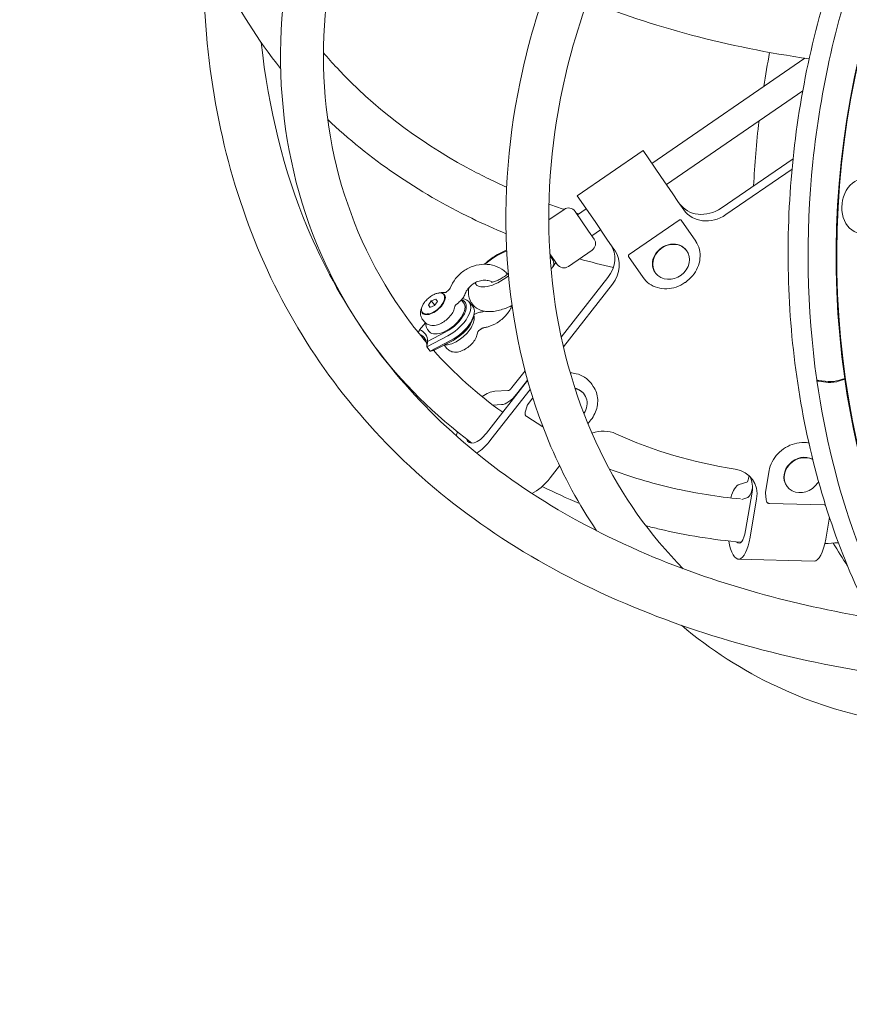
# Model space of a CAD drawing. Units: millimetres. Extents: x -1589 to 4966, y -3361 to 1839.
# Drawn here: x -79 to 440, y -1574 to -958 of the extents above; entities that cross this region are included whole.
import ezdxf

# ---------------------------------------------------------------- set-up
doc = ezdxf.new("R2010")
doc.units = ezdxf.units.MM
doc.header["$LTSCALE"] = 1000
doc.linetypes.add('DASHED2', pattern=[0.375, 0.25, -0.125])
doc.layers.add('1 EQUIPMENT', color=7, linetype='Continuous', lineweight=18)
doc.layers.add('EN_SAFETYZONE', color=30, linetype='DASHED2', lineweight=18, true_color=0xff7f00)

# ---------------------------------------------------------------- blocks, each defined once
blk = doc.blocks.new('LOLY CLIMBER BLOCK')
at = {"layer": '1 EQUIPMENT', "color": 0, "linetype": 'Continuous', "lineweight": 0}
for p, q in [((316.41, -1047.58), (412.2, -981.73)), ((325.47, -1060.76), (410.89, -1002.05)), ((310.9, -1039.56), (269.69, -1067.88)), ((310.9, -1039.56), (321.98, -1055.68)), ((404.8, -1044.62), (359.87, -1075.5)), ((404.16, -1051.13), (362.71, -1079.62)), ((329.48, -1066.59), (321.98, -1055.68)), ((280.78, -1084.01), (269.69, -1067.88)), ((329.48, -1066.59), (332.75, -1071.35)), ((336.41, -1076.68), (332.75, -1071.35)), ((261.37, -1076.3), (251.87, -1082.84)), ((268.33, -1077.59), (276.79, -1089.9)), ((269.74, -1079.65), (275.2, -1075.9)), ((280.78, -1084.01), (288.27, -1094.91)), ((333.44, -1083.03), (302.21, -1104.5)), ((334.82, -1083.18), (343.84, -1096.31)), ((276.79, -1089.9), (280.22, -1094.9)), ((278.81, -1092.84), (284.27, -1089.08)), ((291.55, -1099.67), (288.27, -1094.91)), ((278.93, -1101.85), (264.1, -1112.05)), ((291.55, -1099.67), (293.32, -1102.25)), ((338.15, -1102.15), (338.31, -1102.38)), ((255.84, -1108.86), (252.54, -1104.05)), ((255.84, -1108.86), (257.15, -1110.76)), ((310.88, -1118.97), (301.85, -1105.84)), ((254.27, -1112.31), (253.23, -1113.54)), ((256.15, -1109.31), (254.51, -1111.98)), ((288.86, -1119), (259.65, -1156.39)), ((318.37, -1115.75), (318.53, -1115.98)), ((187.61, -1128.07), (189, -1126.95)), ((206.74, -1123.93), (206.2, -1123.14)), ((291.69, -1123.12), (261, -1162.41)), ((337.35, -1122.01), (337.19, -1122.12)), ((176.44, -1136.26), (178.28, -1133.66)), ((178.28, -1133.66), (181.11, -1132.5)), ((180.45, -1136.22), (178.28, -1133.66)), ((181.11, -1132.5), (182.09, -1133.92)), ((186.17, -1133.77), (186.46, -1132.62)), ((198.46, -1134.76), (197.34, -1133.44)), ((177.42, -1137.68), (176.44, -1136.26)), ((177.59, -1137.61), (176.44, -1136.26)), ((180.24, -1136.52), (177.42, -1137.68)), ((182.09, -1133.92), (180.24, -1136.52)), ((193.64, -1136.05), (195.27, -1134.74)), ((201.87, -1134.15), (204.11, -1136.79)), ((172.9, -1145.37), (174.13, -1146.82)), ((176.82, -1141.69), (175.65, -1141.79)), ((204.4, -1144.44), (204.9, -1142.5)), ((174.62, -1147.34), (170.94, -1151.69)), ((177.1, -1152.86), (175.98, -1151.54)), ((209.28, -1151.28), (207.9, -1152.4)), ((188.53, -1155.56), (175.39, -1162.41)), ((175.96, -1159), (187.45, -1153.01)), ((177.63, -1165.06), (190.77, -1158.2)), ((191.94, -1158.3), (180.45, -1164.3)), ((175.39, -1162.41), (177.63, -1165.06)), ((187.02, -1162.04), (188.26, -1163.5)), ((236.99, -1177.35), (228.79, -1187.85)), ((238.55, -1183.11), (231.62, -1191.98)), ((274.37, -1181.44), (274.22, -1181.34)), ((433.81, -1183.22), (437.14, -1182.12)), ((437.21, -1182.6), (433.88, -1183.71)), ((436.07, -1182.47), (437.21, -1182.6)), ((238.61, -1183.32), (212.82, -1216.32)), ((240.25, -1188.97), (215.65, -1220.44)), ((279.73, -1187.09), (278.73, -1185.65)), ((420.9, -1183.43), (426.82, -1184.09)), ((420.97, -1183.91), (426.89, -1184.57)), ((226.12, -1189.72), (218.01, -1190.18)), ((241.89, -1194.3), (238.47, -1198.67)), ((274.09, -1192.16), (274.25, -1192.39)), ((222.28, -1198.5), (216.87, -1198.81)), ((238.21, -1199.18), (237.13, -1203.16)), ((248.2, -1212.44), (238.15, -1205.98)), ((278.2, -1208.13), (276.35, -1210.49)), ((411.9, -1222.22), (411.71, -1222.22)), ((252.79, -1244.29), (258.61, -1236.84)), ((377.23, -1242.96), (376.94, -1244.67)), ((389.85, -1239.82), (387.59, -1253.2)), ((375.84, -1247), (371.08, -1248.46)), ((400.65, -1249.21), (400.81, -1249.44)), ((375.93, -1256.95), (372.74, -1257.92)), ((379.15, -1253.29), (375.08, -1277.33)), ((387.57, -1253.71), (388.01, -1258.15)), ((381.98, -1257.42), (377.92, -1281.45)), ((424.23, -1261.25), (390.15, -1260.36)), ((425.25, -1282.69), (427.57, -1268.96)), ((370.66, -1295.23), (417.99, -1296.47))]:
    blk.add_line(p, q, dxfattribs=at)
for centre, start, end in [((264.21, -1080.42), 34.50296, 124.50296), ((276.1, -1097.73), 304.50296, 34.50296), ((261.27, -1107.93), 214.50296, 304.50296)]:
    blk.add_arc(centre, 5, start, end, dxfattribs=at)
for centre, major_axis, ratio, start_param, end_param in [((748.68, -1078.98), (46.8, 417.89), 0.75, -0.169217, 1.90308), ((328.26, -1108.95), (9.89, 6.8), 0.866025, 0, 3.141593), ((328.42, -1109.18), (9.89, 6.8), 0.866025, -1.134464, 5.148721), ((220.62, -1113.23), (-14.42, -9.91), 0.422618, -2.184921, -1.240291), ((220.62, -1113.23), (-14.42, -9.91), 0.422618, -0.140105, 1.699431), ((179.6, -1135.49), (-6.48, -5.49), 0.498097, 0.350062, 2.79153), ((187.78, -1143.81), (11.44, 9.7), 0.498097, -1.996275, 0.308893), ((187.78, -1143.81), (-10.68, -9.05), 0.498097, 0, 3.141593), ((191.14, -1147.78), (12.97, 10.99), 0.498097, -1.996275, 0), ((153.6, -1171.32), (20.6, 17.45), 0.498097, -0.385011, 0.284457), ((154.73, -1172.65), (19.07, 16.16), 0.498097, -0.461794, 0.261381), ((156.97, -1175.29), (19.07, 16.16), 0.498097, 0.139724, 0.268273), ((748.68, -1078.98), (-46.8, -417.89), 0.75, -1.237323, 0.351824), ((227.66, -1186.21), (-2.16, -3.37), 0.469846, 0.328641, 1.375839), ((264.2, -1198.95), (9.89, 6.8), 0.866025, 0, 0.678524), ((264.36, -1199.18), (9.89, 6.8), 0.866025, -1.134464, 0.686901), ((424.67, -1182.68), (-4.95, -0.71), 0.216506, -0.227536, 0.694738), ((430.59, -1183.34), (4.95, 0.71), 0.216506, -2.446854, -0.876058), ((227.66, -1186.21), (-7.56, -11.78), 0.469846, 0.328641, 1.375839), ((264.36, -1199.18), (9.89, 6.8), 0.866025, -1.142197, -1.134464), ((458.49, -945.34), (268.86, 184.8), 0.866025, -2.662194, -2.399261), ((410.7, -1242.64), (-9.89, -6.8), 0.866025, -2.70106, 2.007129), ((410.54, -1242.41), (-9.89, -6.8), 0.866025, -2.713366, 0), ((246.15, -1234.63), (12.67, 19.73), 0.469846, -2.5154, -1.765754), ((375.81, -1243.02), (-0.1, -4), 0.321394, 0.107187, 1.154384), ((375.81, -1243.02), (-0.37, -14), 0.321394, 0.107187, 0.997306), ((410.7, -1242.64), (9.89, 6.8), 0.866025, -1.134464, -1.043831), ((418.61, -1273.03), (-0.61, -23.44), 0.321394, 0, 1.154384)]:
    blk.add_ellipse(centre, major_axis=major_axis, ratio=ratio, start_param=start_param, end_param=end_param, dxfattribs=at)
at = {"layer": '1 EQUIPMENT', "color": 0, "linetype": 'Continuous', "lineweight": 0, "extrusion": (1.85502e-16, -8.36949e-18, -1)}
blk.add_ellipse((748.68, -1078.98), major_axis=(-46.75, -417.39), ratio=0.75, start_param=-0.333473, end_param=1.760184, dxfattribs=at)
at = {"layer": '1 EQUIPMENT', "color": 0, "linetype": 'Continuous', "lineweight": 0, "extrusion": (2.79644e-16, -6.63088e-18, -1)}
blk.add_ellipse((448.12, -1074.14), major_axis=(-1.89, -16.89), ratio=0.75, start_param=0, end_param=3.141593, dxfattribs=at)
at = {"layer": '1 EQUIPMENT', "color": 0, "linetype": 'Continuous', "lineweight": 0, "extrusion": (2.07802e-16, 1.83851e-17, -1)}
for centre, major_axis, start_param, end_param in [((350.06, -1061.23), (-16.48, -11.33), -1.570796, 0), ((352.89, -1065.35), (-16.48, -11.33), -1.570796, 0), ((274.01, -1109.46), (16.48, 11.33), 0, 1.22173), ((276.84, -1113.58), (16.48, 11.33), 0, 1.22173)]:
    blk.add_ellipse(centre, major_axis=major_axis, ratio=0.866025, start_param=start_param, end_param=end_param, dxfattribs=at)
at = {"layer": '1 EQUIPMENT', "color": 0, "linetype": 'Continuous', "lineweight": 0, "extrusion": (1.60432e-16, -3.83732e-17, -1)}
blk.add_ellipse((247.91, -1107.44), major_axis=(-6.49, 4.71), ratio=0.578822, start_param=1.907563, end_param=3.185107, dxfattribs=at)
at = {"layer": '1 EQUIPMENT', "color": 0, "linetype": 'Continuous', "lineweight": 0, "extrusion": (2.14142e-16, 3.97961e-17, -1)}
blk.add_ellipse((179.6, -1135.49), major_axis=(6.89, 5.84), ratio=0.498097, start_param=0.277283, end_param=3.588022, dxfattribs=at)
at = {"layer": '1 EQUIPMENT', "color": 0, "linetype": 'Continuous', "lineweight": 0, "extrusion": (1.60042e-16, 1.39425e-17, -1)}
blk.add_ellipse((179.6, -1135.49), major_axis=(6.89, 5.84), ratio=0.498097, start_param=-0.446429, end_param=-0.176729, dxfattribs=at)
at = {"layer": '1 EQUIPMENT', "color": 0, "linetype": 'Continuous', "lineweight": 0, "extrusion": (1.92884e-16, -6.81576e-18, -1)}
blk.add_ellipse((188.9, -1145.14), major_axis=(12.97, 10.99), ratio=0.498097, start_param=-0.507355, end_param=1.996275, dxfattribs=at)
at = {"layer": '1 EQUIPMENT', "color": 0, "linetype": 'Continuous', "lineweight": 0, "extrusion": (2.18602e-16, -7.72453e-18, -1)}
blk.add_ellipse((192.26, -1149.11), major_axis=(11.44, 9.7), ratio=0.498097, start_param=0.611903, end_param=1.996275, dxfattribs=at)
at = {"layer": '1 EQUIPMENT', "color": 0, "linetype": 'Continuous', "lineweight": 0, "extrusion": (2.62577e-16, -6.84143e-17, -1)}
blk.add_ellipse((424.6, -1182.19), major_axis=(-4.95, -0.71), ratio=0.216506, start_param=-0.694738, end_param=0.000198, dxfattribs=at)
at = {"layer": '1 EQUIPMENT', "color": 0, "linetype": 'Continuous', "lineweight": 0, "extrusion": (2.62577e-16, -6.84135e-17, -1)}
blk.add_ellipse((430.52, -1182.86), major_axis=(-4.95, -0.71), ratio=0.216506, start_param=-2.265535, end_param=-0.694739, dxfattribs=at)
at = {"layer": '1 EQUIPMENT', "color": 0, "linetype": 'Continuous', "lineweight": 0, "extrusion": (2.37607e-16, -1.49995e-17, -1)}
blk.add_ellipse((209.01, -1210.78), major_axis=(12.67, 19.73), ratio=0.469846, start_param=-0.869488, end_param=-0.328641, dxfattribs=at)
at = {"layer": '1 EQUIPMENT', "color": 0, "linetype": 'Continuous', "lineweight": 0, "extrusion": (2.15137e-16, 4.28326e-17, -1)}
blk.add_ellipse((209.01, -1210.78), major_axis=(12.67, 19.73), ratio=0.469846, start_param=-2.22459, end_param=-2.098428, dxfattribs=at)
at = {"layer": '1 EQUIPMENT', "color": 0, "linetype": 'Continuous', "lineweight": 0, "extrusion": (1.15824e-16, 7.96128e-17, -1)}
blk.add_ellipse((209.01, -1210.78), major_axis=(-7.27, -11.32), ratio=0.469846, start_param=-1.375839, end_param=0.384197, dxfattribs=at)
at = {"layer": '1 EQUIPMENT', "color": 0, "linetype": 'Continuous', "lineweight": 0, "extrusion": (2.29965e-16, -4.01349e-17, -1)}
blk.add_ellipse((283.66, -1233.34), major_axis=(16.48, 11.33), ratio=0.866025, start_param=-1.285596, end_param=-0.479398, dxfattribs=at)
at = {"layer": '1 EQUIPMENT', "color": 0, "linetype": 'Continuous', "lineweight": 0, "extrusion": (1.32865e-16, 9.13255e-17, -1)}
blk.add_ellipse((209.01, -1210.78), major_axis=(-12.67, -19.73), ratio=0.469846, start_param=-1.375839, end_param=-0.790587, dxfattribs=at)
at = {"layer": '1 EQUIPMENT', "color": 0, "linetype": 'Continuous', "lineweight": 0, "extrusion": (2.38055e-16, -2.35711e-17, -1)}
blk.add_ellipse((363.05, -1256.92), major_axis=(16.48, 11.33), ratio=0.866025, start_param=-0.742332, end_param=0.698132, dxfattribs=at)
at = {"layer": '1 EQUIPMENT', "color": 0, "linetype": 'Continuous', "lineweight": 0, "extrusion": (2.2875e-16, -6.32854e-18, -1)}
blk.add_ellipse((360.21, -1252.8), major_axis=(16.48, 11.33), ratio=0.866025, start_param=0.144843, end_param=0.698132, dxfattribs=at)
at = {"layer": '1 EQUIPMENT', "color": 0, "linetype": 'Continuous', "lineweight": 0, "extrusion": (1.4943e-16, 5.50729e-17, -1)}
blk.add_ellipse((371.27, -1271.79), major_axis=(0.61, 23.44), ratio=0.321394, start_param=-0.892261, end_param=-0.107187, dxfattribs=at)
at = {"layer": '1 EQUIPMENT', "color": 0, "linetype": 'Continuous', "lineweight": 0, "extrusion": (0, 0, -1)}
blk.add_ellipse((371.27, -1271.79), major_axis=(-0.61, -23.44), ratio=0.321394, start_param=-1.154384, end_param=1.022192, dxfattribs=at)
at = {"layer": '1 EQUIPMENT', "color": 0, "linetype": 'Continuous', "lineweight": 0, "extrusion": (8.4662e-17, 5.8193e-17, -1)}
blk.add_ellipse((371.27, -1271.79), major_axis=(-0.35, -13.45), ratio=0.321394, start_param=-1.154384, end_param=0.357993, dxfattribs=at)
at = {"layer": '1 EQUIPMENT', "color": 0, "linetype": 'Continuous', "lineweight": 0}
for points, knots in [([(60.85, -436.64), (45.61, -495.14), (38.49, -551.22), (41.21, -656.19), (51.08, -705.1), (87.77, -793.13), (114.62, -832.19), (183.66, -897.99), (225.79, -924.73), (316.58, -962.3), (363.71, -974.76), (414.88, -982.12)], [0.523599, 0.523599, 0.523599, 0.523599, 0.733038, 0.733038, 0.942478, 0.942478, 1.151917, 1.151917, 1.361357, 1.361357, 1.543853, 1.543853, 1.543853, 1.543853]), ([(419.66, -1182.9), (413.32, -1138.5), (412.5, -1092.31), (421.96, -1000.99), (432.24, -955.87), (462.87, -871.27), (483.22, -831.8), (531.96, -762.52), (560.35, -732.71), (622.27, -685.87), (655.79, -668.82), (722.32, -649.87), (755.18, -647.02), (787.34, -650.62)], [3.666357, 3.666357, 3.666357, 3.666357, 3.987565, 3.987565, 4.308791, 4.308791, 4.630002, 4.630002, 4.951025, 4.951025, 5.271187, 5.271187, 5.569461, 5.569461, 5.569461, 5.569461]), ([(83.92, -988.14), (69.6, -970.28), (57.48, -951.08), (32.76, -899.54), (23.73, -865.83), (18.77, -797.47), (22.77, -762.83), (37.46, -714.96), (43.07, -700.7), (49.79, -686.81)], [4.6457194, 4.6457194, 4.6457194, 4.6457194, 4.8487438, 4.8487438, 5.1653734, 5.1653734, 5.4807261, 5.4807261, 5.6176507, 5.6176507, 5.6176507, 5.6176507]), ([(514.35, -770.41), (488.06, -802.5), (465.46, -839.83), (429.88, -921.27), (416.91, -965.37), (401.9, -1055.85), (399.86, -1102.21), (406.94, -1192.54), (416.06, -1236.48), (444.56, -1317.5), (463.94, -1354.56), (511.01, -1417.98), (538.69, -1444.34), (585.06, -1474.29), (601.72, -1482.75), (618.9, -1489.27)], [3.666356, 3.666356, 3.666356, 3.666356, 3.987252, 3.987252, 4.308445, 4.308445, 4.62967, 4.62967, 4.950889, 4.950889, 5.271977, 5.271977, 5.59238, 5.59238, 5.759587, 5.759587, 5.759587, 5.759587]), ([(117.75, -830.88), (115.52, -835.72), (113.39, -840.59), (96.44, -881.66), (87.37, -919.44), (82.02, -994.22), (85.67, -1031.21), (105.27, -1100.56), (121.15, -1132.92), (159.55, -1184.61), (180.26, -1205.23), (203.75, -1222.6)], [0.601146, 0.601146, 0.601146, 0.601146, 0.644649, 0.644649, 0.965938, 0.965938, 1.285424, 1.285424, 1.602708, 1.602708, 1.86075, 1.86075, 1.86075, 1.86075]), ([(137.29, -853.24), (123.32, -886.35), (114.71, -920.81), (108.92, -989.31), (111.86, -1023.34), (129.1, -1087.46), (143.49, -1117.51), (166.8, -1149.33), (170.93, -1154.54), (175.25, -1159.59)], [0.63664, 0.63664, 0.63664, 0.63664, 0.953563, 0.953563, 1.273989, 1.273989, 1.596959, 1.596959, 1.662341, 1.662341, 1.662341, 1.662341]), ([(35.6, -901.23), (35.28, -912.01), (35.25, -922.68), (37.09, -993.62), (48.44, -1049.84), (90.6, -1150.96), (121.43, -1195.81), (200.73, -1271.4), (249.16, -1302.14), (356.05, -1346.37), (413.31, -1361.14), (475.7, -1369.44)], [0.6965079, 0.6965079, 0.6965079, 0.6965079, 0.7330383, 0.7330383, 0.9424778, 0.9424778, 1.1519173, 1.1519173, 1.3613568, 1.3613568, 1.5528983, 1.5528983, 1.5528983, 1.5528983]), ([(251.49, -934.65), (244.09, -954.93), (238.18, -975.67), (225.63, -1036.15), (223.08, -1076.31), (229.64, -1153.72), (238.72, -1190.96), (261.18, -1243.51), (270.75, -1261.14), (281.82, -1277.49)], [6.8559355, 6.8559355, 6.8559355, 6.8559355, 7.0264919, 7.0264919, 7.3491022, 7.3491022, 7.6707882, 7.6707882, 7.8473315, 7.8473315, 7.8473315, 7.8473315]), ([(276.15, -945.56), (267.27, -970.23), (260.74, -995.59), (250.91, -1057.6), (250.33, -1094.32), (259.59, -1164.36), (269.46, -1197.66), (297.55, -1255.43), (315.18, -1280.34), (336.06, -1301.24)], [6.86098, 6.86098, 6.86098, 6.86098, 7.081305, 7.081305, 7.398594, 7.398594, 7.716971, 7.716971, 8.014338, 8.014338, 8.014338, 8.014338]), ([(71.8, -971.96), (76.22, -1013.48), (85.89, -1052.09), (119.95, -1133.79), (147.98, -1174.56), (220.69, -1243.86), (265.42, -1272.4), (358.75, -1311.02), (404.3, -1323.77), (453.93, -1332.1)], [0.7827773, 0.7827773, 0.7827773, 0.7827773, 0.9424778, 0.9424778, 1.1519173, 1.1519173, 1.3613568, 1.3613568, 1.5245677, 1.5245677, 1.5245677, 1.5245677]), ([(225.43, -1062.42), (216.92, -1058.62), (208.62, -1054.52), (169.47, -1033.24), (141.91, -1012.1), (116.32, -984.72), (113.49, -981.56), (110.74, -978.35)], [4.1744012, 4.1744012, 4.1744012, 4.1744012, 4.2570012, 4.2570012, 4.5753788, 4.5753788, 4.6161816, 4.6161816, 4.6161816, 4.6161816]), ([(225.09, -1091.54), (217.79, -1088.54), (210.62, -1085.33), (169.85, -1065.58), (139.29, -1044.67), (113.38, -1020.1)], [4.1426569, 4.1426569, 4.1426569, 4.1426569, 4.2075095, 4.2075095, 4.5183101, 4.5183101, 4.5183101, 4.5183101]), ([(333.44, -1083.03), (333.44, -1083.03), (333.44, -1083.03), (333.44, -1083.03), (333.44, -1083.03), (333.44, -1083.03), (333.44, -1083.03)], [0.708170241, 0.708170241, 0.708170241, 0.708170241, 0.708527898, 0.708527898, 0.708527898, 0.709377373, 0.709377373, 0.709377373, 0.709377373]), ([(333.7, -1082.91), (333.89, -1082.86), (334.07, -1082.84), (334.33, -1082.87), (334.42, -1082.89), (334.63, -1082.99), (334.74, -1083.07), (334.82, -1083.18)], [0, 0, 0, 0, 0.839645, 0.839645, 1.302417, 1.302417, 1.894653, 1.894653, 1.894653, 1.894653]), ([(337.35, -1122.01), (339.05, -1120.84), (340.58, -1119.44), (343.19, -1116.31), (344.26, -1114.58), (345.84, -1110.92), (346.34, -1109), (346.71, -1105.16), (346.58, -1103.23), (345.67, -1099.58), (344.9, -1097.86), (343.85, -1096.32), (343.84, -1096.32), (343.84, -1096.31)], [6.283185, 6.283185, 6.283185, 6.283185, 6.597345, 6.597345, 6.911504, 6.911504, 7.225663, 7.225663, 7.539822, 7.539822, 7.852819, 7.852819, 7.853982, 7.853982, 7.853982, 7.853982]), ([(211.44, -1110.68), (212.18, -1110.01), (212.95, -1109.36), (215.86, -1107.04), (218.15, -1105.49), (222.13, -1103.23), (223.8, -1102.41), (225.47, -1101.71)], [3.137208, 3.137208, 3.137208, 3.137208, 3.2737163, 3.2737163, 3.6402942, 3.6402942, 3.8938762, 3.8938762, 3.8938762, 3.8938762]), ([(301.85, -1105.84), (301.79, -1105.75), (301.75, -1105.65), (301.72, -1105.44), (301.73, -1105.34), (301.77, -1105.1), (301.83, -1104.98), (301.93, -1104.8), (301.96, -1104.75), (302, -1104.7)], [0, 0, 0, 0, 0.477464, 0.477464, 0.963867, 0.963867, 1.633929, 1.633929, 1.896987, 1.896987, 1.896987, 1.896987]), ([(302, -1104.7), (302.05, -1104.63), (302.11, -1104.57), (302.19, -1104.51), (302.2, -1104.51), (302.21, -1104.5)], [0, 0, 0, 0, 0.277784, 0.277784, 0.3177277, 0.3177277, 0.3177277, 0.3177277]), ([(190.15, -1125.43), (190.96, -1123.35), (192.1, -1121.38), (194.94, -1117.81), (196.65, -1116.21), (200.47, -1113.55), (202.58, -1112.5), (206.99, -1111.07), (209.28, -1110.69), (213.79, -1110.66), (216.01, -1111), (220.12, -1112.37), (222.02, -1113.37), (224.51, -1115.33), (225.29, -1116.06), (225.99, -1116.86)], [2.562089, 2.562089, 2.562089, 2.562089, 2.889041, 2.889041, 3.222925, 3.222925, 3.558955, 3.558955, 3.892966, 3.892966, 4.219996, 4.219996, 4.535158, 4.535158, 4.693666, 4.693666, 4.693666, 4.693666]), ([(199.47, -1129.05), (199.87, -1128.02), (200.44, -1127.01), (201.85, -1125.15), (202.69, -1124.3), (204.55, -1122.84), (205.58, -1122.23), (207.72, -1121.3), (208.84, -1120.98), (211.04, -1120.64), (212.14, -1120.64), (214.22, -1120.92), (215.21, -1121.22), (216.2, -1121.71), (216.32, -1121.77), (216.44, -1121.84)], [2.562089, 2.562089, 2.562089, 2.562089, 2.864318, 2.864318, 3.157838, 3.157838, 3.448885, 3.448885, 3.740702, 3.740702, 4.037361, 4.037361, 4.347577, 4.347577, 4.392614, 4.392614, 4.392614, 4.392614]), ([(215.71, -1121.92), (215.71, -1121.92), (215.78, -1121.92), (216.07, -1121.9), (216.33, -1121.86), (217.05, -1121.71), (217.53, -1121.58), (218.7, -1121.19), (219.4, -1120.9), (220.96, -1120.18), (221.82, -1119.71), (223.58, -1118.64), (224.48, -1118.03), (225.73, -1117.08), (226.11, -1116.76), (226.49, -1116.45)], [4.927964, 4.927964, 4.927964, 4.927964, 5.049401, 5.049401, 5.209999, 5.209999, 5.396646, 5.396646, 5.612689, 5.612689, 5.853033, 5.853033, 6.106858, 6.106858, 6.227464, 6.227464, 6.227464, 6.227464]), ([(310.88, -1118.97), (311.92, -1120.49), (313.24, -1121.81), (316.29, -1123.97), (318.03, -1124.79), (321.73, -1125.84), (323.7, -1126.06), (327.68, -1125.92), (329.68, -1125.55), (333.55, -1124.26), (335.41, -1123.33), (337.13, -1122.16), (337.16, -1122.14), (337.19, -1122.12)], [4.712389, 4.712389, 4.712389, 4.712389, 5.022537, 5.022537, 5.335468, 5.335468, 5.649628, 5.649628, 5.963787, 5.963787, 6.277946, 6.277946, 6.283185, 6.283185, 6.283185, 6.283185]), ([(189, -1126.95), (189.11, -1126.86), (189.22, -1126.77), (189.41, -1126.57), (189.51, -1126.47), (189.68, -1126.27), (189.75, -1126.16), (189.89, -1125.95), (189.96, -1125.84), (190.07, -1125.63), (190.11, -1125.53), (190.15, -1125.43)], [0, 0, 0, 0, 0.1159007, 0.1159007, 0.2318014, 0.2318014, 0.347702, 0.347702, 0.4636027, 0.4636027, 0.5795034, 0.5795034, 0.5795034, 0.5795034]), ([(203.29, -1134.66), (202.52, -1133.44), (202, -1132.09), (201.42, -1129.25), (201.42, -1127.79), (201.64, -1126.05), (201.71, -1125.67), (201.79, -1125.29)], [1.8840171, 1.8840171, 1.8840171, 1.8840171, 2.0446607, 2.0446607, 2.2293122, 2.2293122, 2.282816, 2.282816, 2.282816, 2.282816]), ([(186.46, -1132.62), (186.63, -1131.97), (186.67, -1131.36), (186.49, -1130.3), (186.27, -1129.84), (185.62, -1129.15), (185.19, -1128.91), (184.17, -1128.63), (183.56, -1128.6), (182.21, -1128.76), (181.47, -1128.96), (179.95, -1129.55), (179.17, -1129.95), (177.64, -1130.92), (176.89, -1131.48), (175.51, -1132.71), (174.87, -1133.38), (173.76, -1134.76), (173.29, -1135.46), (172.58, -1136.85), (172.33, -1137.53), (172.09, -1138.8), (172.09, -1139.39), (172.36, -1140.39), (172.62, -1140.81), (173.35, -1141.43), (173.81, -1141.64), (174.73, -1141.81), (175.18, -1141.83), (175.65, -1141.79)], [5.721559, 5.721559, 5.721559, 5.721559, 6.046708, 6.046708, 6.361389, 6.361389, 6.661041, 6.661041, 6.978275, 6.978275, 7.303543, 7.303543, 7.627786, 7.627786, 7.950888, 7.950888, 8.273698, 8.273698, 8.59704, 8.59704, 8.92172, 8.92172, 9.246393, 9.246393, 9.556991, 9.556991, 9.858234, 9.858234, 10.086958, 10.086958, 10.086958, 10.086958]), ([(182.67, -1128.71), (183.42, -1128.5), (184.19, -1128.36), (185.46, -1128.3), (185.94, -1128.31), (186.43, -1128.38)], [5.4037108, 5.4037108, 5.4037108, 5.4037108, 5.660653, 5.660653, 5.809612, 5.809612, 5.809612, 5.809612]), ([(185.88, -1129.14), (185.94, -1129.19), (186, -1129.23), (186.05, -1129.28), (186.08, -1129.31), (186.11, -1129.33), (186.14, -1129.35), (186.16, -1129.38), (186.19, -1129.4), (186.22, -1129.43), (186.24, -1129.45), (186.27, -1129.48), (186.3, -1129.5), (186.32, -1129.53), (186.35, -1129.56), (186.37, -1129.59), (186.4, -1129.62), (186.42, -1129.65), (186.45, -1129.68), (186.47, -1129.71), (186.5, -1129.75), (186.52, -1129.78), (186.55, -1129.82), (186.57, -1129.86), (186.6, -1129.9), (186.62, -1129.94), (186.65, -1129.98), (186.67, -1130.02), (186.68, -1130.04), (186.7, -1130.06), (186.71, -1130.08), (186.72, -1130.11), (186.73, -1130.13), (186.74, -1130.15), (186.76, -1130.19), (186.79, -1130.24), (186.81, -1130.28), (186.83, -1130.33), (186.85, -1130.37), (186.87, -1130.42), (186.89, -1130.46), (186.91, -1130.5), (186.93, -1130.55), (186.96, -1130.64), (187, -1130.73), (187.03, -1130.81)], [-0.9999981, -0.9999981, -0.9999981, -0.9999981, -0.875, -0.875, -0.875, -0.8125, -0.8125, -0.8125, -0.75, -0.75, -0.75, -0.6875, -0.6875, -0.6875, -0.625, -0.625, -0.625, -0.5625, -0.5625, -0.5625, -0.5, -0.5, -0.5, -0.4375, -0.4375, -0.4375, -0.375, -0.375, -0.375, -0.34375, -0.34375, -0.34375, -0.3125, -0.3125, -0.3125, -0.25, -0.25, -0.25, -0.1875, -0.1875, -0.1875, -0.125, -0.125, -0.125, 0, 0, 0, 0]), ([(186.43, -1128.38), (186.7, -1128.42), (187.06, -1128.36), (187.44, -1128.19), (187.54, -1128.13), (187.61, -1128.07)], [0, 0, 0, 0, 1.892425, 1.892425, 2.823641, 2.823641, 2.823641, 2.823641]), ([(195.27, -1134.74), (195.64, -1134.44), (196, -1134.12), (196.68, -1133.45), (197, -1133.1), (197.61, -1132.37), (197.89, -1131.98), (198.42, -1131.19), (198.66, -1130.78), (199.1, -1129.93), (199.3, -1129.49), (199.47, -1129.05)], [0, 0, 0, 0, 0.1159007, 0.1159007, 0.2318014, 0.2318014, 0.347702, 0.347702, 0.4636027, 0.4636027, 0.5795034, 0.5795034, 0.5795034, 0.5795034]), ([(172.9, -1145.37), (172.44, -1144.82), (172.08, -1144.19), (171.59, -1142.85), (171.48, -1142.13), (171.44, -1140.57), (171.58, -1139.74), (171.97, -1138.42), (172.17, -1137.9), (172.41, -1137.4)], [3.0913157, 3.0913157, 3.0913157, 3.0913157, 3.2734332, 3.2734332, 3.4745406, 3.4745406, 3.7387081, 3.7387081, 3.9205132, 3.9205132, 3.9205132, 3.9205132]), ([(193.03, -1137.17), (192.88, -1138.17), (192.56, -1139.1), (191.62, -1141.07), (190.94, -1142.09), (189.38, -1143.96), (188.5, -1144.82), (186.62, -1146.34), (185.62, -1147), (183.52, -1148.1), (182.41, -1148.53), (180.09, -1149.04), (178.87, -1149.13), (176.72, -1148.66), (175.83, -1148.29), (174.71, -1147.44), (174.4, -1147.15), (174.13, -1146.82)], [0.465606, 0.465606, 0.465606, 0.465606, 0.785899, 0.785899, 1.183425, 1.183425, 1.568824, 1.568824, 1.946768, 1.946768, 2.336351, 2.336351, 2.726754, 2.726754, 2.983514, 2.983514, 3.091316, 3.091316, 3.091316, 3.091316]), ([(193.63, -1136.06), (193.56, -1136.12), (193.45, -1136.23), (193.23, -1136.53), (193.13, -1136.74), (193.06, -1137.03), (193.04, -1137.1), (193.03, -1137.17)], [0, 0, 0, 0, 1.029949, 1.029949, 2.213737, 2.213737, 2.602102, 2.602102, 2.602102, 2.602102]), ([(228.78, -1136.42), (227.17, -1137.24), (225.53, -1137.96), (221.35, -1139.46), (218.82, -1140.09), (214.92, -1140.37), (213.59, -1140.36), (211.17, -1140.01), (210.1, -1139.75), (207.44, -1138.7), (205.82, -1137.69), (204.05, -1135.76), (203.64, -1135.23), (203.29, -1134.66)], [6.882923, 6.882923, 6.882923, 6.882923, 7.135006, 7.135006, 7.525232, 7.525232, 7.721911, 7.721911, 7.872031, 7.872031, 8.0922, 8.0922, 8.167202, 8.167202, 8.167202, 8.167202]), ([(228.8, -1136.53), (228.72, -1136.72), (228.64, -1136.91), (227.62, -1139.15), (226.37, -1141.06), (223.33, -1144.5), (221.53, -1146.01), (217.57, -1148.46), (215.41, -1149.4), (212.49, -1150.17), (211.81, -1150.32), (211.12, -1150.44)], [5.731886, 5.731886, 5.731886, 5.731886, 5.762146, 5.762146, 6.090741, 6.090741, 6.425339, 6.425339, 6.761316, 6.761316, 6.862689, 6.862689, 6.862689, 6.862689]), ([(204.84, -1142.74), (204.92, -1142.95), (204.98, -1143.18), (205.21, -1144.26), (205.18, -1145.19), (204.77, -1147.23), (204.34, -1148.36), (203.12, -1150.65), (202.34, -1151.81), (200.49, -1154.02), (199.45, -1155.08), (197.19, -1157.01), (195.99, -1157.88), (193.53, -1159.35), (192.27, -1159.96), (189.82, -1160.83), (188.62, -1161.09), (187.14, -1161.18), (186.79, -1161.18), (186.45, -1161.16)], [3.2956, 3.2956, 3.2956, 3.2956, 3.376434, 3.376434, 3.6735, 3.6735, 4.007122, 4.007122, 4.341819, 4.341819, 4.672369, 4.672369, 5.001458, 5.001458, 5.331831, 5.331831, 5.666169, 5.666169, 5.773523, 5.773523, 5.773523, 5.773523]), ([(209.46, -1140.58), (208.99, -1140.65), (208.52, -1140.76), (207.6, -1141.02), (207.15, -1141.17), (206.26, -1141.52), (205.83, -1141.71), (205.26, -1142.01), (205.12, -1142.08), (204.98, -1142.16)], [2.5620893, 2.5620893, 2.5620893, 2.5620893, 2.6779899, 2.6779899, 2.7938906, 2.7938906, 2.9097913, 2.9097913, 2.9485322, 2.9485322, 2.9485322, 2.9485322]), ([(174.93, -1147.6), (174.86, -1148.31), (174.89, -1148.98), (175.2, -1150.34), (175.51, -1151), (175.98, -1151.54)], [5.4733081, 5.4733081, 5.4733081, 5.4733081, 5.6964731, 5.6964731, 5.948672, 5.948672, 5.948672, 5.948672]), ([(211.12, -1150.44), (211, -1150.46), (210.88, -1150.48), (210.63, -1150.55), (210.5, -1150.6), (210.25, -1150.7), (210.12, -1150.75), (209.87, -1150.88), (209.75, -1150.95), (209.51, -1151.11), (209.39, -1151.19), (209.28, -1151.28)], [2.5620893, 2.5620893, 2.5620893, 2.5620893, 2.6779899, 2.6779899, 2.7938906, 2.7938906, 2.9097913, 2.9097913, 3.025692, 3.025692, 3.1415927, 3.1415927, 3.1415927, 3.1415927]), ([(207.17, -1153.71), (207.04, -1154.71), (206.74, -1155.62), (205.84, -1157.58), (205.18, -1158.61), (203.64, -1160.5), (202.76, -1161.36), (200.9, -1162.9), (199.91, -1163.57), (197.81, -1164.69), (196.71, -1165.14), (194.4, -1165.69), (193.17, -1165.8), (191, -1165.39), (190.09, -1165.04), (188.9, -1164.17), (188.56, -1163.85), (188.26, -1163.5)], [0.451887, 0.451887, 0.451887, 0.451887, 0.7664, 0.7664, 1.162857, 1.162857, 1.549167, 1.549167, 1.927007, 1.927007, 2.315617, 2.315617, 2.708549, 2.708549, 2.972532, 2.972532, 3.091316, 3.091316, 3.091316, 3.091316]), ([(207.9, -1152.4), (207.73, -1152.53), (207.55, -1152.74), (207.29, -1153.21), (207.21, -1153.47), (207.17, -1153.71)], [0, 0, 0, 0, 1.350909, 1.350909, 2.566128, 2.566128, 2.566128, 2.566128]), ([(274.22, -1181.34), (272.67, -1180.34), (270.91, -1179.6), (267.82, -1178.86), (266.55, -1178.69), (265.25, -1178.66)], [6.2831853, 6.2831853, 6.2831853, 6.2831853, 6.5973446, 6.5973446, 6.8031636, 6.8031636, 6.8031636, 6.8031636]), ([(278.73, -1185.65), (278.5, -1185.31), (278.26, -1184.99), (277.75, -1184.36), (277.48, -1184.06), (276.92, -1183.47), (276.63, -1183.19), (276.02, -1182.65), (275.71, -1182.39), (275.06, -1181.89), (274.72, -1181.66), (274.37, -1181.44)], [5.9341195, 5.9341195, 5.9341195, 5.9341195, 6.0039326, 6.0039326, 6.0737458, 6.0737458, 6.143559, 6.143559, 6.2133721, 6.2133721, 6.2831853, 6.2831853, 6.2831853, 6.2831853]), ([(278.2, -1208.13), (279.17, -1206.88), (280, -1205.54), (281.33, -1202.73), (281.82, -1201.26), (282.43, -1198.29), (282.55, -1196.78), (282.39, -1193.82), (282.12, -1192.37), (281.2, -1189.6), (280.55, -1188.28), (279.73, -1187.09)], [4.712389, 4.712389, 4.712389, 4.712389, 4.956735, 4.956735, 5.201081, 5.201081, 5.445427, 5.445427, 5.689773, 5.689773, 5.934119, 5.934119, 5.934119, 5.934119]), ([(691.62, -1505.28), (664.94, -1502.29), (638.76, -1494.88), (589.05, -1471.69), (565.53, -1455.92), (522.55, -1417.05), (503.1, -1393.95), (469.43, -1341.85), (455.21, -1312.85), (432.81, -1250.72), (424.64, -1217.59), (419.72, -1183.39)], [4.522263, 4.522263, 4.522263, 4.522263, 4.769728, 4.769728, 5.017193, 5.017193, 5.264657, 5.264657, 5.512122, 5.512122, 5.759587, 5.759587, 5.759587, 5.759587]), ([(238.21, -1199.18), (238.22, -1199.14), (238.23, -1199.1), (238.26, -1199.03), (238.27, -1198.99), (238.31, -1198.92), (238.33, -1198.89), (238.36, -1198.82), (238.38, -1198.79), (238.43, -1198.73), (238.45, -1198.7), (238.47, -1198.67)], [3.9269908, 3.9269908, 3.9269908, 3.9269908, 4.0840704, 4.0840704, 4.2411501, 4.2411501, 4.3982297, 4.3982297, 4.5553093, 4.5553093, 4.712389, 4.712389, 4.712389, 4.712389]), ([(237.11, -1204.89), (237.04, -1204.63), (237.01, -1204.37), (237, -1203.83), (237.03, -1203.55), (237.1, -1203.25), (237.11, -1203.2), (237.13, -1203.16)], [0, 0, 0, 0, 0.794768, 0.794768, 1.679194, 1.679194, 1.824205, 1.824205, 1.824205, 1.824205]), ([(237.72, -1205.69), (237.58, -1205.59), (237.44, -1205.46), (237.28, -1205.26), (237.23, -1205.19), (237.16, -1205.04), (237.13, -1204.97), (237.11, -1204.89)], [0, 0, 0, 0, 0.546647, 0.546647, 0.785596, 0.785596, 1.034601, 1.034601, 1.034601, 1.034601]), ([(237.72, -1205.69), (237.75, -1205.71), (237.78, -1205.73), (237.84, -1205.78), (237.87, -1205.8), (237.92, -1205.84), (237.95, -1205.86), (238.01, -1205.89), (238.03, -1205.91), (238.09, -1205.95), (238.12, -1205.97), (238.15, -1205.98)], [5.9433484, 5.9433484, 5.9433484, 5.9433484, 6.0113158, 6.0113158, 6.0792832, 6.0792832, 6.1472505, 6.1472505, 6.2152179, 6.2152179, 6.2831853, 6.2831853, 6.2831853, 6.2831853]), ([(411.71, -1222.22), (409.73, -1222.17), (407.71, -1222.42), (403.77, -1223.49), (401.85, -1224.31), (398.29, -1226.45), (396.66, -1227.77), (393.83, -1230.77), (392.63, -1232.46), (390.81, -1236.03), (390.17, -1237.92), (389.85, -1239.82)], [6.283185, 6.283185, 6.283185, 6.283185, 6.597345, 6.597345, 6.911504, 6.911504, 7.225663, 7.225663, 7.539822, 7.539822, 7.853982, 7.853982, 7.853982, 7.853982]), ([(289.8, -1238.85), (302.65, -1243.67), (315.96, -1247.65), (343.38, -1253.92), (357.5, -1256.19), (371.86, -1257.55)], [2.1149547, 2.1149547, 2.1149547, 2.1149547, 2.2436751, 2.2436751, 2.3734303, 2.3734303, 2.3734303, 2.3734303]), ([(387.57, -1253.71), (387.57, -1253.68), (387.57, -1253.65), (387.56, -1253.58), (387.56, -1253.54), (387.56, -1253.47), (387.56, -1253.44), (387.57, -1253.37), (387.57, -1253.34), (387.58, -1253.27), (387.58, -1253.23), (387.59, -1253.2)], [3.9269908, 3.9269908, 3.9269908, 3.9269908, 4.0840704, 4.0840704, 4.2411501, 4.2411501, 4.3982297, 4.3982297, 4.5553093, 4.5553093, 4.712389, 4.712389, 4.712389, 4.712389]), ([(388.66, -1259.83), (388.5, -1259.62), (388.37, -1259.39), (388.15, -1258.89), (388.07, -1258.61), (388.02, -1258.27), (388.01, -1258.21), (388.01, -1258.15)], [0, 0, 0, 0, 0.795129, 0.795129, 1.679071, 1.679071, 1.862797, 1.862797, 1.862797, 1.862797]), ([(389.58, -1260.3), (389.48, -1260.29), (389.38, -1260.26), (389.19, -1260.2), (389.1, -1260.17), (388.88, -1260.05), (388.76, -1259.95), (388.66, -1259.83)], [0, 0, 0, 0, 0.310501, 0.310501, 0.599987, 0.599987, 1.057351, 1.057351, 1.057351, 1.057351]), ([(389.58, -1260.3), (389.62, -1260.31), (389.66, -1260.31), (389.74, -1260.32), (389.77, -1260.33), (389.85, -1260.34), (389.89, -1260.34), (389.96, -1260.35), (390, -1260.35), (390.07, -1260.35), (390.11, -1260.36), (390.15, -1260.36)], [5.9433484, 5.9433484, 5.9433484, 5.9433484, 6.0113158, 6.0113158, 6.0792832, 6.0792832, 6.1472505, 6.1472505, 6.2152179, 6.2152179, 6.2831853, 6.2831853, 6.2831853, 6.2831853]), ([(424.23, -1261.25), (424.26, -1261.25), (424.3, -1261.25), (424.37, -1261.25), (424.41, -1261.25), (424.48, -1261.25), (424.52, -1261.25), (424.59, -1261.24), (424.62, -1261.24), (424.69, -1261.23), (424.73, -1261.23), (424.76, -1261.22)], [6.2831853, 6.2831853, 6.2831853, 6.2831853, 6.3511527, 6.3511527, 6.4191201, 6.4191201, 6.4870875, 6.4870875, 6.5550548, 6.5550548, 6.6230222, 6.6230222, 6.6230222, 6.6230222]), ([(425.05, -1261.15), (425.05, -1261.15), (425.04, -1261.15), (424.95, -1261.19), (424.85, -1261.21), (424.76, -1261.22)], [0.7258739, 0.7258739, 0.7258739, 0.7258739, 0.7469884, 0.7469884, 1.0663501, 1.0663501, 1.0663501, 1.0663501]), ([(312.6, -1274.29), (315.46, -1275.04), (318.34, -1275.76), (337.87, -1280.37), (354.94, -1283.1), (372.29, -1284.6)], [2.211543, 2.211543, 2.211543, 2.211543, 2.2367628, 2.2367628, 2.3816938, 2.3816938, 2.3816938, 2.3816938]), ([(334.88, -1336.64), (353.15, -1352.01), (373.28, -1364.9), (425.72, -1389.52), (459.5, -1398.19), (495.85, -1400.7), (497.38, -1400.79), (498.91, -1400.87)], [8.0881701, 8.0881701, 8.0881701, 8.0881701, 8.3069661, 8.3069661, 8.6223187, 8.6223187, 8.636131, 8.636131, 8.636131, 8.636131])]:
    blk.add_open_spline(points, degree=3, knots=knots, dxfattribs=at)
for points, degree in [([(386.44, -999.44), (387.54, -992.37), (388.76, -985.26), (390.12, -978.11)], 3), ([(380.11, -1061.59), (380.73, -1048.22), (381.86, -1034.64), (383.5, -1020.88)], 3), ([(261.39, -1076.29), (258.23, -1075.25), (255.09, -1074.18), (251.97, -1073.06)], 3), ([(270.48, -1079.15), (270.02, -1079.01), (269.57, -1078.87), (269.11, -1078.74)], 3), ([(333.44, -1083.03), (333.51, -1082.98), (333.6, -1082.94), (333.7, -1082.91)], 3), ([(292.28, -1112.64), (285.12, -1111.04), (278.02, -1109.26), (271, -1107.31)], 3), ([(302.21, -1104.5), (302.21, -1104.5), (302.21, -1104.5), (302.21, -1104.5)], 3), ([(186.43, -1128.38), (186.43, -1128.38), (186.43, -1128.38), (186.43, -1128.38)], 3), ([(187.61, -1128.07), (187.61, -1128.07), (187.61, -1128.07), (187.61, -1128.07)], 3), ([(189.23, -1132.45), (189.23, -1132.45), (189.23, -1132.45), (189.23, -1132.45)], 3), ([(197.34, -1133.44), (197.23, -1133.32), (197.12, -1133.2), (197, -1133.09)], 3), ([(193.03, -1137.17), (193.03, -1137.17), (193.03, -1137.17), (193.03, -1137.17)], 3), ([(211.53, -1140.04), (210.85, -1140.28), (210.15, -1140.46), (209.46, -1140.58)], 3), ([(170.94, -1151.69), (170.52, -1152.55), (170.11, -1153.39)], 2), ([(207.9, -1152.4), (207.9, -1152.4), (207.9, -1152.4), (207.9, -1152.4)], 3), ([(175.39, -1162.41), (175.7, -1160.76), (175.96, -1159)], 2), ([(180.45, -1164.3), (179.02, -1164.68), (177.63, -1165.06)], 2), ([(179.58, -1164.53), (192.51, -1178.89), (207.05, -1191.9), (222.98, -1203.33)], 3), ([(187.02, -1162.04), (186.79, -1161.77), (186.59, -1161.48), (186.42, -1161.18)], 3), ([(414.69, -1222.5), (413.78, -1222.34), (412.84, -1222.25), (411.9, -1222.22)], 3), ([(247.76, -1249.73), (255.35, -1253.57), (263.12, -1257.13), (271.05, -1260.38)], 3), ([(424.71, -1285.45), (427.53, -1285.3), (430.35, -1285.12), (433.18, -1284.91)], 3), ([(438.91, -1299.54), (435.82, -1294.81), (432.84, -1290.01), (429.99, -1285.13)], 3)]:
    blk.add_open_spline(points, degree=degree, dxfattribs=at)
at = {"layer": 'EN_SAFETYZONE'}
blk.add_lwpolyline([(2196.22, -3310.78, -0.049217), (1688.06, -3360.92), (697.53, -3360.92, -0.439594), (-1581.04, -877.78), (-1493.82, 135.32, -0.33367), (-273.18, 1499.36), (1179.91, 1788.94, -0.049217), (1688.06, 1839.08), (2678.59, 1839.08, -0.439594), (4957.16, -644.06), (4869.95, -1657.16, -0.33367), (3649.3, -3021.2)], format="xyb", close=True, dxfattribs=at)

msp = doc.modelspace()

# ---------------------------------------------------------------- block references
at = {"layer": '1 EQUIPMENT'}
msp.add_blockref('LOLY CLIMBER BLOCK', (0, 0), dxfattribs=at)

doc.saveas('drawing.dxf')
